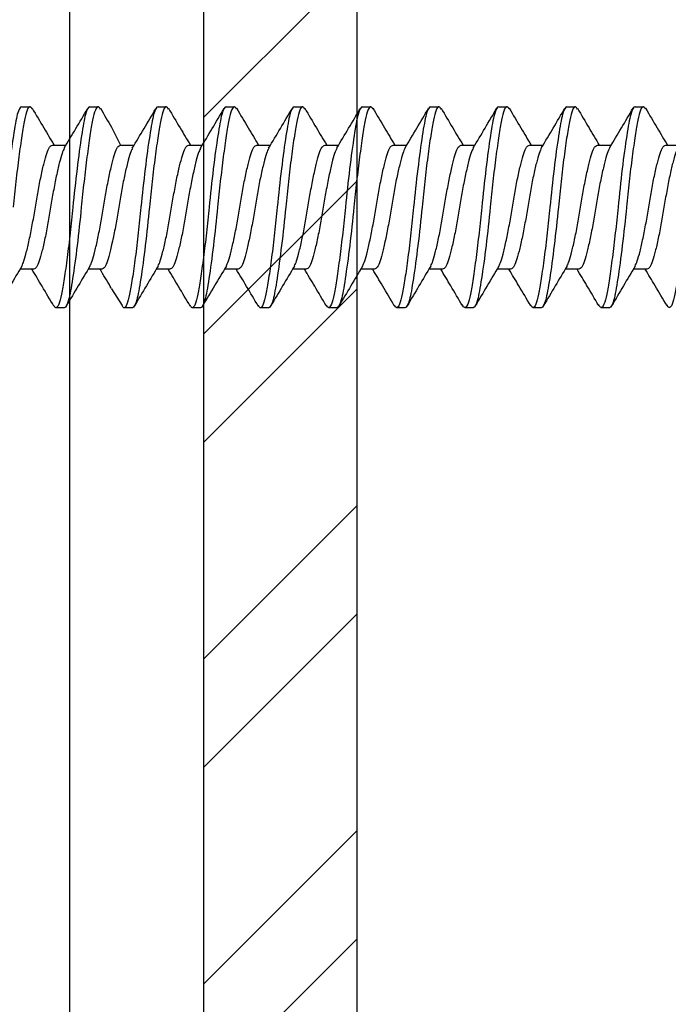
# Model space of a CAD drawing. Units: inches. Extents: x -74.5 to 12.7, y 2.1 to 55.1.
# Drawn here: x -24.1 to -23, y 23.9 to 25.5 of the extents above; entities that cross this region are included whole.
import ezdxf

# ---------------------------------------------------------------- set-up
doc = ezdxf.new("R2010")
doc.units = ezdxf.units.IN
doc.header["$LTSCALE"] = 2
doc.header["$MEASUREMENT"] = 0
doc.layers.get('0').update_dxf_attribs({"linetype": 'CONTINUOUS'})
doc.layers.add('pattern', color=8, linetype='CONTINUOUS')

msp = doc.modelspace()

# ---------------------------------------------------------------- hatches: boundary and pattern name
at = {"layer": 'pattern'}
h = msp.add_hatch(dxfattribs=at)
h.set_pattern_fill('ANSI32', color=256, style=0)
h.set_pattern_definition([(45, (-56.07406, -75.73858), (-0.265165, 0.265165), []), (45, (-55.8973, -75.73858), (-0.265165, 0.265165), [])])
h.paths.add_polyline_path([(-23.7791, 19.9419), (-20.7853, 19.9419), (-20.7831, 26.9183), (-23.7791, 26.9183)])
h.paths.add_polyline_path([(-23.5291, 26.4183, -0.414214), (-23.2791, 26.6683), (-21.2831, 26.6683, -0.414214), (-21.0331, 26.4183), (-21.0331, 20.4419, -0.414214), (-21.2831, 20.1919), (-23.2791, 20.1919, -0.414214), (-23.5291, 20.4419)], flags=16)

# ---------------------------------------------------------------- linework, layer by layer
at = {"color": 7, "lineweight": 30}
for p, q in [((-23.7791, 26.9184), (-23.7791, 19.9403)), ((-23.7791, 26.9184), (-23.7791, 19.9419)), ((-23.7791, 26.9184), (-23.7791, 19.9419)), ((-23.7791, 26.9184), (-23.7791, 19.9419)), ((-23.5291, 26.4183), (-23.5291, 20.4419)), ((-23.9291, 25.3068), (-23.9144, 25.2775)), ((-23.9289, 25.0432), (-23.912, 25.016))]:
    msp.add_line(p, q, dxfattribs=at)
at = {"color": 3, "lineweight": 30}
msp.add_line((-23.9978, 26.6439), (-23.9978, 20.4419), dxfattribs=at)
at = {"color": 7, "lineweight": 30}
for points, knots in [([(-24.0755, 25.3402), (-24.078, 25.3402), (-24.0805, 25.3357), (-24.0838, 25.3234), (-24.0848, 25.3186), (-24.0869, 25.307), (-24.088, 25.3003), (-24.0915, 25.2775), (-24.0941, 25.2588), (-24.099, 25.2183), (-24.1013, 25.1967), (-24.1033, 25.1762)], [0, 0, 0, 0, 0.25, 0.25, 0.375, 0.375, 0.5, 0.5, 0.75, 0.75, 1, 1, 1, 1]), ([(-24.0585, 25.3364), (-24.0595, 25.3381), (-24.0622, 25.3424), (-24.0666, 25.3361), (-24.071, 25.3199), (-24.0753, 25.2937), (-24.0802, 25.2592), (-24.0851, 25.2189), (-24.0881, 25.1903), (-24.0895, 25.1762)], [0, 0, 0, 0, 0.102003, 0.254325, 0.401335, 0.548346, 0.700668, 0.852989, 1, 1, 1, 1]), ([(-24.0585, 25.3377), (-24.0521, 25.3269), (-24.0403, 25.3068), (-24.0283, 25.2868), (-24.0228, 25.2775)], [0, 0, 0, 0, 0.533628, 1, 1, 1, 1]), ([(-24.0063, 25.2726), (-24, 25.2832), (-23.9872, 25.3045), (-23.9745, 25.326), (-23.9682, 25.3368)], [0, 0, 0, 0, 0.497643, 1, 1, 1, 1]), ([(-23.9644, 25.3402), (-23.9669, 25.3402), (-23.9694, 25.3357), (-23.9727, 25.3234), (-23.9736, 25.3186), (-23.9757, 25.307), (-23.9769, 25.3003), (-23.9804, 25.2775), (-23.9829, 25.2588), (-23.9878, 25.2183), (-23.9902, 25.1967), (-23.9922, 25.1762)], [0, 0, 0, 0, 0.25, 0.25, 0.375, 0.375, 0.5, 0.5, 0.75, 0.75, 1, 1, 1, 1]), ([(-23.9473, 25.3363), (-23.9484, 25.3381), (-23.9511, 25.3424), (-23.9555, 25.3361), (-23.9599, 25.3199), (-23.9642, 25.2937), (-23.9691, 25.2592), (-23.974, 25.2189), (-23.9769, 25.1903), (-23.9784, 25.1762)], [0, 0, 0, 0, 0.102179, 0.254471, 0.401453, 0.548434, 0.700726, 0.853018, 1, 1, 1, 1]), ([(-23.8953, 25.2725), (-23.8889, 25.2831), (-23.876, 25.3045), (-23.8634, 25.326), (-23.857, 25.3369)], [0, 0, 0, 0, 0.497422, 1, 1, 1, 1]), ([(-23.8533, 25.3402), (-23.8558, 25.3402), (-23.8582, 25.3357), (-23.8615, 25.3234), (-23.8625, 25.3186), (-23.8646, 25.307), (-23.8657, 25.3003), (-23.8693, 25.2775), (-23.8718, 25.2588), (-23.8767, 25.2183), (-23.8791, 25.1967), (-23.8811, 25.1762)], [0, 0, 0, 0, 0.25, 0.25, 0.375, 0.375, 0.5, 0.5, 0.75, 0.75, 1, 1, 1, 1]), ([(-23.8362, 25.3363), (-23.8373, 25.3381), (-23.84, 25.3424), (-23.8444, 25.3361), (-23.8487, 25.3199), (-23.8531, 25.2937), (-23.858, 25.2592), (-23.8629, 25.2189), (-23.8658, 25.1903), (-23.8673, 25.1762)], [0, 0, 0, 0, 0.102361, 0.254622, 0.401574, 0.548526, 0.700787, 0.853048, 1, 1, 1, 1]), ([(-23.8362, 25.3376), (-23.8299, 25.3269), (-23.8181, 25.3068), (-23.8061, 25.2868), (-23.8005, 25.2775)], [0, 0, 0, 0, 0.533603, 1, 1, 1, 1]), ([(-23.7841, 25.2725), (-23.7777, 25.2832), (-23.7648, 25.3047), (-23.7521, 25.3263), (-23.7457, 25.3372)], [0, 0, 0, 0, 0.496962, 1, 1, 1, 1]), ([(-23.7422, 25.3402), (-23.7446, 25.3402), (-23.7471, 25.3357), (-23.7504, 25.3234), (-23.7514, 25.3186), (-23.7535, 25.307), (-23.7546, 25.3003), (-23.7582, 25.2775), (-23.7607, 25.2588), (-23.7656, 25.2183), (-23.7679, 25.1967), (-23.7699, 25.1762)], [0, 0, 0, 0, 0.25, 0.25, 0.375, 0.375, 0.5, 0.5, 0.75, 0.75, 1, 1, 1, 1]), ([(-23.7251, 25.3363), (-23.7262, 25.3381), (-23.7289, 25.3424), (-23.7333, 25.3361), (-23.7376, 25.3199), (-23.742, 25.2937), (-23.7469, 25.2592), (-23.7518, 25.2189), (-23.7547, 25.1903), (-23.7561, 25.1762)], [0, 0, 0, 0, 0.102549, 0.254778, 0.401699, 0.54862, 0.70085, 0.853079, 1, 1, 1, 1]), ([(-23.7251, 25.3376), (-23.7188, 25.3269), (-23.7069, 25.3068), (-23.695, 25.2868), (-23.6894, 25.2775)], [0, 0, 0, 0, 0.5335969, 1, 1, 1, 1]), ([(-23.673, 25.2726), (-23.6665, 25.2833), (-23.6536, 25.3048), (-23.6409, 25.3264), (-23.6345, 25.3373)], [0, 0, 0, 0, 0.497055, 1, 1, 1, 1]), ([(-23.631, 25.3402), (-23.6335, 25.3402), (-23.636, 25.3357), (-23.6393, 25.3234), (-23.6403, 25.3186), (-23.6424, 25.307), (-23.6435, 25.3003), (-23.647, 25.2775), (-23.6496, 25.2588), (-23.6545, 25.2183), (-23.6568, 25.1967), (-23.6588, 25.1762)], [0, 0, 0, 0, 0.25, 0.25, 0.375, 0.375, 0.5, 0.5, 0.75, 0.75, 1, 1, 1, 1]), ([(-23.6139, 25.3363), (-23.615, 25.3381), (-23.6178, 25.3424), (-23.6221, 25.3361), (-23.6265, 25.3199), (-23.6309, 25.2937), (-23.6358, 25.2592), (-23.6407, 25.2189), (-23.6436, 25.1903), (-23.645, 25.1762)], [0, 0, 0, 0, 0.1027427, 0.254939, 0.4018285, 0.548718, 0.7009142, 0.8531105, 1, 1, 1, 1]), ([(-23.614, 25.3376), (-23.6076, 25.3269), (-23.5958, 25.3068), (-23.5839, 25.2868), (-23.5783, 25.2775)], [0, 0, 0, 0, 0.533594, 1, 1, 1, 1]), ([(-23.5616, 25.273), (-23.5552, 25.2837), (-23.5424, 25.305), (-23.5297, 25.3265), (-23.5234, 25.3374)], [0, 0, 0, 0, 0.497565, 1, 1, 1, 1]), ([(-23.5199, 25.3402), (-23.5224, 25.3402), (-23.5249, 25.3357), (-23.5282, 25.3234), (-23.5292, 25.3186), (-23.5313, 25.307), (-23.5324, 25.3003), (-23.5359, 25.2775), (-23.5385, 25.2588), (-23.5434, 25.2183), (-23.5457, 25.1967), (-23.5477, 25.1762)], [0, 0, 0, 0, 0.25, 0.25, 0.375, 0.375, 0.5, 0.5, 0.75, 0.75, 1, 1, 1, 1]), ([(-23.5028, 25.3363), (-23.5039, 25.3381), (-23.5066, 25.3424), (-23.511, 25.3361), (-23.5154, 25.3199), (-23.5197, 25.2937), (-23.5246, 25.2592), (-23.5295, 25.2189), (-23.5325, 25.1903), (-23.5339, 25.1762)], [0, 0, 0, 0, 0.1029428, 0.2551052, 0.4019619, 0.5488186, 0.700981, 0.8531433, 1, 1, 1, 1]), ([(-23.5028, 25.3376), (-23.4965, 25.3269), (-23.4847, 25.3068), (-23.4727, 25.2868), (-23.4672, 25.2775)], [0, 0, 0, 0, 0.533595, 1, 1, 1, 1]), ([(-23.4504, 25.2731), (-23.444, 25.2838), (-23.4312, 25.3052), (-23.4185, 25.3268), (-23.4121, 25.3376)], [0, 0, 0, 0, 0.497311, 1, 1, 1, 1]), ([(-23.4088, 25.3402), (-23.4113, 25.3402), (-23.4138, 25.3357), (-23.4171, 25.3234), (-23.418, 25.3186), (-23.4201, 25.307), (-23.4213, 25.3003), (-23.4248, 25.2775), (-23.4273, 25.2588), (-23.4322, 25.2183), (-23.4346, 25.1967), (-23.4366, 25.1762)], [0, 0, 0, 0, 0.25, 0.25, 0.375, 0.375, 0.5, 0.5, 0.75, 0.75, 1, 1, 1, 1]), ([(-23.3917, 25.3363), (-23.3928, 25.3381), (-23.3955, 25.3424), (-23.3999, 25.3361), (-23.4043, 25.3199), (-23.4086, 25.2937), (-23.4135, 25.2592), (-23.4184, 25.2189), (-23.4213, 25.1903), (-23.4228, 25.1762)], [0, 0, 0, 0, 0.103149, 0.255276, 0.402099, 0.548922, 0.70105, 0.853177, 1, 1, 1, 1]), ([(-23.3917, 25.3376), (-23.3854, 25.3269), (-23.3736, 25.3068), (-23.3616, 25.2868), (-23.356, 25.2775)], [0, 0, 0, 0, 0.533599, 1, 1, 1, 1]), ([(-23.3392, 25.2733), (-23.3328, 25.2839), (-23.3199, 25.3054), (-23.3073, 25.3269), (-23.3009, 25.3377)], [0, 0, 0, 0, 0.497395, 1, 1, 1, 1]), ([(-23.2977, 25.3402), (-23.3002, 25.3402), (-23.3026, 25.3357), (-23.3059, 25.3234), (-23.3069, 25.3186), (-23.309, 25.307), (-23.3101, 25.3003), (-23.3137, 25.2775), (-23.3162, 25.2588), (-23.3211, 25.2183), (-23.3235, 25.1967), (-23.3255, 25.1762)], [0, 0, 0, 0, 0.25, 0.25, 0.375, 0.375, 0.5, 0.5, 0.75, 0.75, 1, 1, 1, 1]), ([(-23.2806, 25.3363), (-23.2817, 25.3381), (-23.2844, 25.3424), (-23.2888, 25.3361), (-23.2931, 25.3199), (-23.2975, 25.2937), (-23.3024, 25.2592), (-23.3073, 25.2189), (-23.3102, 25.1903), (-23.3117, 25.1762)], [0, 0, 0, 0, 0.1033609, 0.2554523, 0.4022406, 0.5490289, 0.7011203, 0.8532117, 1, 1, 1, 1]), ([(-23.2806, 25.3376), (-23.2743, 25.3269), (-23.2624, 25.3068), (-23.2505, 25.2868), (-23.2449, 25.2775)], [0, 0, 0, 0, 0.533608, 1, 1, 1, 1]), ([(-23.2279, 25.2735), (-23.2216, 25.2841), (-23.2087, 25.3055), (-23.1961, 25.327), (-23.1897, 25.3378)], [0, 0, 0, 0, 0.4976092, 1, 1, 1, 1]), ([(-23.1866, 25.3402), (-23.189, 25.3402), (-23.1915, 25.3357), (-23.1948, 25.3234), (-23.1958, 25.3186), (-23.1979, 25.307), (-23.199, 25.3003), (-23.2026, 25.2775), (-23.2051, 25.2588), (-23.21, 25.2183), (-23.2123, 25.1967), (-23.2143, 25.1762)], [0, 0, 0, 0, 0.25, 0.25, 0.375, 0.375, 0.5, 0.5, 0.75, 0.75, 1, 1, 1, 1]), ([(-23.1694, 25.3363), (-23.1705, 25.3381), (-23.1733, 25.3424), (-23.1777, 25.3361), (-23.182, 25.3199), (-23.1864, 25.2937), (-23.1913, 25.2592), (-23.1962, 25.2189), (-23.1991, 25.1903), (-23.2005, 25.1762)], [0, 0, 0, 0, 0.103579, 0.255633, 0.402386, 0.549138, 0.701193, 0.853247, 1, 1, 1, 1]), ([(-23.1694, 25.3376), (-23.1631, 25.3269), (-23.1513, 25.3068), (-23.1394, 25.2868), (-23.1338, 25.2775)], [0, 0, 0, 0, 0.53362, 1, 1, 1, 1]), ([(-23.1167, 25.2736), (-23.1104, 25.2843), (-23.0976, 25.3056), (-23.085, 25.327), (-23.0786, 25.3378)], [0, 0, 0, 0, 0.4978349, 1, 1, 1, 1]), ([(-23.0754, 25.3402), (-23.0779, 25.3402), (-23.0804, 25.3357), (-23.0837, 25.3234), (-23.0847, 25.3186), (-23.0868, 25.307), (-23.0879, 25.3003), (-23.0914, 25.2775), (-23.094, 25.2588), (-23.0989, 25.2183), (-23.1012, 25.1967), (-23.1032, 25.1762)], [0, 0, 0, 0, 0.25, 0.25, 0.375, 0.375, 0.5, 0.5, 0.75, 0.75, 1, 1, 1, 1]), ([(-23.0583, 25.3363), (-23.0594, 25.3381), (-23.0621, 25.3424), (-23.0665, 25.3361), (-23.0709, 25.3199), (-23.0753, 25.2937), (-23.0802, 25.2592), (-23.0851, 25.2189), (-23.088, 25.1903), (-23.0894, 25.1762)], [0, 0, 0, 0, 0.103802, 0.255819, 0.402535, 0.549251, 0.701267, 0.853284, 1, 1, 1, 1]), ([(-23.0583, 25.3376), (-23.052, 25.3268), (-23.0402, 25.3068), (-23.0282, 25.2868), (-23.0227, 25.2775)], [0, 0, 0, 0, 0.5336357, 1, 1, 1, 1]), ([(-24.0754, 25.0802), (-24.0742, 25.0827), (-24.0716, 25.0881), (-24.0675, 25.1038), (-24.0626, 25.1249), (-24.0577, 25.1498), (-24.0533, 25.1762), (-24.0489, 25.2026), (-24.044, 25.2275), (-24.0391, 25.2488), (-24.0348, 25.2648), (-24.0304, 25.2755), (-24.0272, 25.2768), (-24.0255, 25.2775)], [0, 0, 0, 0, 0.075141, 0.165926, 0.260113, 0.3543, 0.445085, 0.53587, 0.630057, 0.724243, 0.815028, 0.905813, 1, 1, 1, 1]), ([(-24.0062, 25.2723), (-24.0074, 25.2698), (-24.0101, 25.2644), (-24.0142, 25.2487), (-24.0191, 25.2275), (-24.024, 25.2026), (-24.0284, 25.1762), (-24.0327, 25.1498), (-24.0376, 25.125), (-24.0425, 25.1037), (-24.0469, 25.0876), (-24.0513, 25.077), (-24.0545, 25.0756), (-24.0562, 25.0749)], [0, 0, 0, 0, 0.075361, 0.166124, 0.260288, 0.354453, 0.445216, 0.53598, 0.630144, 0.724309, 0.815072, 0.905836, 1, 1, 1, 1]), ([(-23.9643, 25.0802), (-23.9631, 25.0827), (-23.9604, 25.088), (-23.9563, 25.1038), (-23.9514, 25.1249), (-23.9465, 25.1498), (-23.9422, 25.1762), (-23.9378, 25.2026), (-23.9329, 25.2275), (-23.928, 25.2488), (-23.9237, 25.2648), (-23.9193, 25.2755), (-23.9161, 25.2768), (-23.9144, 25.2775)], [0, 0, 0, 0, 0.075186, 0.165967, 0.260149, 0.354331, 0.445112, 0.535893, 0.630075, 0.724257, 0.815037, 0.905818, 1, 1, 1, 1]), ([(-23.8951, 25.2721), (-23.8963, 25.2697), (-23.899, 25.2644), (-23.9031, 25.2487), (-23.908, 25.2275), (-23.9129, 25.2026), (-23.9173, 25.1762), (-23.9216, 25.1498), (-23.9249, 25.1331), (-23.9266, 25.1251), (-23.929, 25.1145)], [0, 0, 0, 0, 0.0744404, 0.1652943, 0.2595523, 0.3538103, 0.4446642, 0.5355182, 0.6297762, 0.6327143, 0.6327143, 0.6327143, 0.6327143]), ([(-23.8532, 25.0802), (-23.852, 25.0827), (-23.8493, 25.088), (-23.8452, 25.1038), (-23.8403, 25.1249), (-23.8354, 25.1498), (-23.8311, 25.1762), (-23.8267, 25.2026), (-23.8218, 25.2275), (-23.8169, 25.2488), (-23.8125, 25.2648), (-23.8082, 25.2755), (-23.8049, 25.2768), (-23.8033, 25.2775)], [0, 0, 0, 0, 0.0752367, 0.1660125, 0.2601894, 0.3543663, 0.445142, 0.5359178, 0.6300947, 0.7242717, 0.8150473, 0.9058231, 1, 1, 1, 1]), ([(-23.784, 25.2722), (-23.7852, 25.2698), (-23.7879, 25.2644), (-23.792, 25.2487), (-23.7969, 25.2275), (-23.8018, 25.2026), (-23.8061, 25.1762), (-23.8105, 25.1498), (-23.8154, 25.125), (-23.8203, 25.1037), (-23.8247, 25.0876), (-23.829, 25.077), (-23.8323, 25.0756), (-23.8339, 25.0749)], [0, 0, 0, 0, 0.07525, 0.166025, 0.2602, 0.354376, 0.44515, 0.535925, 0.6301, 0.724276, 0.81505, 0.905824, 1, 1, 1, 1]), ([(-23.7421, 25.0802), (-23.7409, 25.0827), (-23.7382, 25.088), (-23.7341, 25.1038), (-23.7292, 25.1249), (-23.7243, 25.1498), (-23.7199, 25.1762), (-23.7156, 25.2026), (-23.7107, 25.2275), (-23.7058, 25.2488), (-23.7014, 25.2648), (-23.6971, 25.2755), (-23.6938, 25.2768), (-23.6922, 25.2775)], [0, 0, 0, 0, 0.075292, 0.166062, 0.260234, 0.354405, 0.445175, 0.535946, 0.630117, 0.724288, 0.815058, 0.905829, 1, 1, 1, 1]), ([(-23.6728, 25.2724), (-23.674, 25.2699), (-23.6767, 25.2645), (-23.6809, 25.2487), (-23.6858, 25.2275), (-23.6907, 25.2026), (-23.695, 25.1762), (-23.6994, 25.1498), (-23.7043, 25.125), (-23.7092, 25.1037), (-23.7135, 25.0876), (-23.7179, 25.077), (-23.7211, 25.0756), (-23.7228, 25.0749)], [0, 0, 0, 0, 0.076359, 0.167025, 0.261087, 0.35515, 0.445816, 0.536481, 0.630544, 0.724606, 0.815272, 0.905937, 1, 1, 1, 1]), ([(-23.631, 25.0802), (-23.6298, 25.0826), (-23.6271, 25.088), (-23.623, 25.1038), (-23.6181, 25.1249), (-23.6132, 25.1498), (-23.6088, 25.1762), (-23.6045, 25.2026), (-23.5996, 25.2275), (-23.5947, 25.2488), (-23.5903, 25.2648), (-23.5859, 25.2755), (-23.5827, 25.2768), (-23.581, 25.2775)], [0, 0, 0, 0, 0.075353, 0.166117, 0.260282, 0.354447, 0.445212, 0.535976, 0.630141, 0.724306, 0.81507, 0.905835, 1, 1, 1, 1]), ([(-23.5615, 25.2729), (-23.5628, 25.2703), (-23.5656, 25.2647), (-23.5697, 25.2487), (-23.5746, 25.2275), (-23.5795, 25.2026), (-23.5839, 25.1762), (-23.5883, 25.1498), (-23.5932, 25.125), (-23.5981, 25.1037), (-23.6024, 25.0876), (-23.6068, 25.077), (-23.61, 25.0756), (-23.6117, 25.0749)], [0, 0, 0, 0, 0.080541, 0.170796, 0.264433, 0.358069, 0.448325, 0.53858, 0.632216, 0.725853, 0.816108, 0.906363, 1, 1, 1, 1]), ([(-23.5199, 25.0802), (-23.5186, 25.0826), (-23.516, 25.088), (-23.5119, 25.1038), (-23.507, 25.1249), (-23.5021, 25.1498), (-23.4977, 25.1762), (-23.4933, 25.2026), (-23.4884, 25.2275), (-23.4835, 25.2488), (-23.4792, 25.2648), (-23.4748, 25.2755), (-23.4716, 25.2768), (-23.4699, 25.2775)], [0, 0, 0, 0, 0.0754183, 0.1661762, 0.2603346, 0.3544931, 0.4452509, 0.5360089, 0.6301674, 0.7243257, 0.8150837, 0.9058415, 1, 1, 1, 1]), ([(-23.4503, 25.273), (-23.4516, 25.2703), (-23.4544, 25.2647), (-23.4586, 25.2487), (-23.4635, 25.2275), (-23.4684, 25.2026), (-23.4728, 25.1762), (-23.4771, 25.1498), (-23.482, 25.125), (-23.4869, 25.1037), (-23.4913, 25.0876), (-23.4957, 25.077), (-23.4989, 25.0756), (-23.5006, 25.0749)], [0, 0, 0, 0, 0.081247, 0.171433, 0.264997, 0.358562, 0.448748, 0.538934, 0.632499, 0.726064, 0.816249, 0.906435, 1, 1, 1, 1]), ([(-23.4087, 25.0802), (-23.4075, 25.0826), (-23.4048, 25.088), (-23.4007, 25.1038), (-23.3958, 25.1249), (-23.3909, 25.1498), (-23.3866, 25.1762), (-23.3822, 25.2026), (-23.3773, 25.2275), (-23.3724, 25.2488), (-23.3681, 25.2648), (-23.3637, 25.2755), (-23.3605, 25.2768), (-23.3588, 25.2775)], [0, 0, 0, 0, 0.075489, 0.16624, 0.260391, 0.354542, 0.445293, 0.536044, 0.630196, 0.724347, 0.815098, 0.905849, 1, 1, 1, 1]), ([(-23.3391, 25.2732), (-23.3404, 25.2705), (-23.3433, 25.2649), (-23.3475, 25.2487), (-23.3524, 25.2275), (-23.3573, 25.2026), (-23.3617, 25.1762), (-23.366, 25.1498), (-23.3709, 25.125), (-23.3758, 25.1037), (-23.3802, 25.0876), (-23.3845, 25.077), (-23.3878, 25.0756), (-23.3894, 25.0749)], [0, 0, 0, 0, 0.083295, 0.17328, 0.266636, 0.359992, 0.449977, 0.539962, 0.633318, 0.726674, 0.816659, 0.906644, 1, 1, 1, 1]), ([(-23.2976, 25.0802), (-23.2964, 25.0826), (-23.2937, 25.088), (-23.2896, 25.1038), (-23.2847, 25.1249), (-23.2798, 25.1498), (-23.2755, 25.1762), (-23.2711, 25.2026), (-23.2662, 25.2275), (-23.2613, 25.2488), (-23.2569, 25.2648), (-23.2526, 25.2755), (-23.2493, 25.2768), (-23.2477, 25.2775)], [0, 0, 0, 0, 0.075565, 0.166308, 0.260452, 0.354595, 0.445339, 0.536082, 0.630226, 0.724369, 0.815113, 0.905856, 1, 1, 1, 1]), ([(-23.2278, 25.2735), (-23.2292, 25.2707), (-23.2321, 25.265), (-23.2364, 25.2487), (-23.2413, 25.2275), (-23.2462, 25.2026), (-23.2505, 25.1762), (-23.2549, 25.1498), (-23.2598, 25.125), (-23.2647, 25.1037), (-23.2691, 25.0876), (-23.2734, 25.077), (-23.2767, 25.0756), (-23.2783, 25.0749)], [0, 0, 0, 0, 0.085619, 0.175375, 0.268495, 0.361615, 0.451371, 0.541128, 0.634247, 0.727367, 0.817124, 0.90688, 1, 1, 1, 1]), ([(-23.1865, 25.0802), (-23.1853, 25.0826), (-23.1826, 25.088), (-23.1785, 25.1038), (-23.1736, 25.1249), (-23.1687, 25.1498), (-23.1643, 25.1762), (-23.16, 25.2026), (-23.1551, 25.2275), (-23.1502, 25.2488), (-23.1458, 25.2648), (-23.1415, 25.2755), (-23.1382, 25.2768), (-23.1366, 25.2775)], [0, 0, 0, 0, 0.0756451, 0.1663807, 0.2605161, 0.3546514, 0.4453871, 0.5361227, 0.6302581, 0.7243934, 0.815129, 0.9058647, 1, 1, 1, 1]), ([(-23.1166, 25.2737), (-23.1181, 25.2709), (-23.121, 25.2651), (-23.1253, 25.2487), (-23.1302, 25.2275), (-23.1351, 25.2026), (-23.1394, 25.1762), (-23.1438, 25.1498), (-23.1487, 25.125), (-23.1536, 25.1037), (-23.1579, 25.0876), (-23.1623, 25.077), (-23.1655, 25.0756), (-23.1672, 25.0749)], [0, 0, 0, 0, 0.087293, 0.176885, 0.269834, 0.362783, 0.452376, 0.541968, 0.634917, 0.727866, 0.817459, 0.907051, 1, 1, 1, 1]), ([(-23.0754, 25.0802), (-23.0742, 25.0826), (-23.0715, 25.088), (-23.0674, 25.1038), (-23.0625, 25.1249), (-23.0576, 25.1498), (-23.0532, 25.1762), (-23.0489, 25.2026), (-23.044, 25.2275), (-23.0391, 25.2488), (-23.0347, 25.2648), (-23.0303, 25.2755), (-23.0271, 25.2768), (-23.0254, 25.2775)], [0, 0, 0, 0, 0.075731, 0.166458, 0.260584, 0.354711, 0.445438, 0.536166, 0.630292, 0.724419, 0.815146, 0.905873, 1, 1, 1, 1]), ([(-23.0055, 25.2738), (-23.0069, 25.2709), (-23.0098, 25.2651), (-23.0141, 25.2487), (-23.019, 25.2275), (-23.0239, 25.2026), (-23.0283, 25.1762), (-23.0327, 25.1498), (-23.0376, 25.125), (-23.0425, 25.1037), (-23.0468, 25.0876), (-23.0512, 25.077), (-23.0544, 25.0756), (-23.0561, 25.0749)], [0, 0, 0, 0, 0.0879838, 0.1775083, 0.2703871, 0.3632658, 0.4527903, 0.5423147, 0.6351935, 0.7280723, 0.8175968, 0.9071212, 1, 1, 1, 1]), ([(-23.9922, 25.1762), (-23.9936, 25.1622), (-23.9965, 25.1335), (-24.0014, 25.0932), (-24.0063, 25.0588), (-24.0107, 25.0326), (-24.0151, 25.0163), (-24.0194, 25.01), (-24.0221, 25.0143), (-24.0232, 25.016)], [0, 0, 0, 0, 0.147317, 0.299956, 0.452595, 0.599911, 0.747228, 0.899867, 1, 1, 1, 1]), ([(-23.9784, 25.1762), (-23.9804, 25.1557), (-23.9827, 25.1341), (-23.9876, 25.0937), (-23.9902, 25.0749), (-23.9937, 25.0521), (-23.9948, 25.0454), (-23.9969, 25.0339), (-23.9979, 25.029), (-24.0012, 25.0168), (-24.0037, 25.0122), (-24.0062, 25.0122)], [0, 0, 0, 0, 0.25, 0.25, 0.5, 0.5, 0.625, 0.625, 0.75, 0.75, 1, 1, 1, 1]), ([(-23.8811, 25.1762), (-23.8825, 25.1622), (-23.8854, 25.1335), (-23.8903, 25.0932), (-23.8952, 25.0588), (-23.8996, 25.0326), (-23.9039, 25.0163), (-23.9083, 25.01), (-23.911, 25.0143), (-23.912, 25.016)], [0, 0, 0, 0, 0.147343, 0.300009, 0.452675, 0.600018, 0.747361, 0.900027, 1, 1, 1, 1]), ([(-23.8673, 25.1762), (-23.8693, 25.1557), (-23.8716, 25.1341), (-23.8765, 25.0937), (-23.879, 25.0749), (-23.8826, 25.0521), (-23.8837, 25.0454), (-23.8858, 25.0339), (-23.8868, 25.029), (-23.8901, 25.0168), (-23.8926, 25.0122), (-23.895, 25.0122)], [0, 0, 0, 0, 0.25, 0.25, 0.5, 0.5, 0.625, 0.625, 0.75, 0.75, 1, 1, 1, 1]), ([(-23.7699, 25.1762), (-23.7714, 25.1622), (-23.7743, 25.1335), (-23.7792, 25.0932), (-23.7841, 25.0588), (-23.7885, 25.0326), (-23.7928, 25.0163), (-23.7972, 25.01), (-23.7999, 25.0143), (-23.801, 25.0161)], [0, 0, 0, 0, 0.147157, 0.29963, 0.452103, 0.59926, 0.746417, 0.89889, 1, 1, 1, 1]), ([(-23.7561, 25.1762), (-23.7581, 25.1557), (-23.7605, 25.1341), (-23.7654, 25.0937), (-23.7679, 25.0749), (-23.7714, 25.0521), (-23.7726, 25.0454), (-23.7747, 25.0339), (-23.7757, 25.029), (-23.779, 25.0168), (-23.7814, 25.0122), (-23.7839, 25.0122)], [0, 0, 0, 0, 0.25, 0.25, 0.5, 0.5, 0.625, 0.625, 0.75, 0.75, 1, 1, 1, 1]), ([(-23.6588, 25.1762), (-23.6603, 25.1622), (-23.6632, 25.1335), (-23.6681, 25.0932), (-23.673, 25.0588), (-23.6773, 25.0326), (-23.6817, 25.0163), (-23.6861, 25.01), (-23.6888, 25.0144), (-23.6899, 25.0162)], [0, 0, 0, 0, 0.146766, 0.298834, 0.450902, 0.597668, 0.744433, 0.896501, 1, 1, 1, 1]), ([(-23.645, 25.1762), (-23.647, 25.1557), (-23.6494, 25.1341), (-23.6543, 25.0937), (-23.6568, 25.0749), (-23.6603, 25.0521), (-23.6615, 25.0454), (-23.6636, 25.0339), (-23.6645, 25.029), (-23.6678, 25.0168), (-23.6703, 25.0122), (-23.6728, 25.0122)], [0, 0, 0, 0, 0.25, 0.25, 0.5, 0.5, 0.625, 0.625, 0.75, 0.75, 1, 1, 1, 1]), ([(-23.5477, 25.1762), (-23.5491, 25.1622), (-23.5521, 25.1335), (-23.557, 25.0932), (-23.5619, 25.0588), (-23.5662, 25.0326), (-23.5706, 25.0163), (-23.575, 25.01), (-23.5778, 25.0145), (-23.5789, 25.0163)], [0, 0, 0, 0, 0.146111, 0.297501, 0.448891, 0.595002, 0.741113, 0.892503, 1, 1, 1, 1]), ([(-23.5339, 25.1762), (-23.5359, 25.1557), (-23.5382, 25.1341), (-23.5431, 25.0937), (-23.5457, 25.0749), (-23.5492, 25.0521), (-23.5503, 25.0454), (-23.5524, 25.0339), (-23.5534, 25.029), (-23.5567, 25.0168), (-23.5592, 25.0122), (-23.5617, 25.0122)], [0, 0, 0, 0, 0.25, 0.25, 0.5, 0.5, 0.625, 0.625, 0.75, 0.75, 1, 1, 1, 1]), ([(-23.4366, 25.1762), (-23.438, 25.1622), (-23.4409, 25.1335), (-23.4458, 25.0932), (-23.4507, 25.0588), (-23.4551, 25.0326), (-23.4595, 25.0163), (-23.464, 25.01), (-23.4668, 25.0146), (-23.468, 25.0165)], [0, 0, 0, 0, 0.145401, 0.296056, 0.44671, 0.592112, 0.737513, 0.888167, 1, 1, 1, 1]), ([(-23.4228, 25.1762), (-23.4248, 25.1557), (-23.4271, 25.1341), (-23.432, 25.0937), (-23.4346, 25.0749), (-23.4381, 25.0521), (-23.4392, 25.0454), (-23.4413, 25.0339), (-23.4423, 25.029), (-23.4456, 25.0168), (-23.4481, 25.0122), (-23.4506, 25.0122)], [0, 0, 0, 0, 0.25, 0.25, 0.5, 0.5, 0.625, 0.625, 0.75, 0.75, 1, 1, 1, 1]), ([(-23.3255, 25.1762), (-23.3269, 25.1622), (-23.3298, 25.1335), (-23.3347, 25.0932), (-23.3396, 25.0588), (-23.344, 25.0326), (-23.3483, 25.0163), (-23.3529, 25.01), (-23.3557, 25.0146), (-23.357, 25.0166)], [0, 0, 0, 0, 0.144939, 0.295114, 0.445289, 0.590228, 0.735167, 0.885342, 1, 1, 1, 1]), ([(-23.3117, 25.1762), (-23.3137, 25.1557), (-23.316, 25.1341), (-23.3209, 25.0937), (-23.3234, 25.0749), (-23.327, 25.0521), (-23.3281, 25.0454), (-23.3302, 25.0339), (-23.3312, 25.029), (-23.3345, 25.0168), (-23.337, 25.0122), (-23.3394, 25.0122)], [0, 0, 0, 0, 0.25, 0.25, 0.5, 0.5, 0.625, 0.625, 0.75, 0.75, 1, 1, 1, 1]), ([(-23.2143, 25.1762), (-23.2158, 25.1622), (-23.2187, 25.1335), (-23.2236, 25.0932), (-23.2285, 25.0588), (-23.2329, 25.0326), (-23.2372, 25.0163), (-23.2418, 25.01), (-23.2446, 25.0147), (-23.2459, 25.0167)], [0, 0, 0, 0, 0.144717, 0.294663, 0.444608, 0.589325, 0.734043, 0.883988, 1, 1, 1, 1]), ([(-23.2005, 25.1762), (-23.2025, 25.1557), (-23.2049, 25.1341), (-23.2098, 25.0937), (-23.2123, 25.0749), (-23.2158, 25.0521), (-23.217, 25.0454), (-23.2191, 25.0339), (-23.2201, 25.029), (-23.2234, 25.0168), (-23.2258, 25.0122), (-23.2283, 25.0122)], [0, 0, 0, 0, 0.25, 0.25, 0.5, 0.5, 0.625, 0.625, 0.75, 0.75, 1, 1, 1, 1]), ([(-23.1032, 25.1762), (-23.1047, 25.1622), (-23.1076, 25.1335), (-23.1125, 25.0932), (-23.1174, 25.0588), (-23.1217, 25.0326), (-23.1261, 25.0163), (-23.1306, 25.01), (-23.1335, 25.0147), (-23.1348, 25.0167)], [0, 0, 0, 0, 0.144724, 0.2946765, 0.444629, 0.589353, 0.7340769, 0.8840295, 1, 1, 1, 1]), ([(-23.0894, 25.1762), (-23.0914, 25.1557), (-23.0938, 25.1341), (-23.0987, 25.0937), (-23.1012, 25.0749), (-23.1047, 25.0521), (-23.1059, 25.0454), (-23.108, 25.0339), (-23.1089, 25.029), (-23.1122, 25.0168), (-23.1147, 25.0122), (-23.1172, 25.0122)], [0, 0, 0, 0, 0.25, 0.25, 0.5, 0.5, 0.625, 0.625, 0.75, 0.75, 1, 1, 1, 1]), ([(-22.9921, 25.1762), (-22.9935, 25.1622), (-22.9965, 25.1335), (-23.0014, 25.0932), (-23.0063, 25.0588), (-23.0106, 25.0326), (-23.015, 25.0163), (-23.0195, 25.01), (-23.0224, 25.0146), (-23.0236, 25.0166)], [0, 0, 0, 0, 0.1449358, 0.2951077, 0.4452797, 0.5902154, 0.7351512, 0.8853232, 1, 1, 1, 1]), ([(-23.929, 25.1145), (-23.9298, 25.1109), (-23.9322, 25.101), (-23.9358, 25.0876), (-23.9401, 25.077), (-23.9434, 25.0756), (-23.945, 25.0749)], [0.6762147, 0.6762147, 0.6762147, 0.6762147, 0.7240342, 0.8148881, 0.905742, 1, 1, 1, 1]), ([(-24.0753, 25.08), (-24.0817, 25.0693), (-24.0946, 25.0478), (-24.1073, 25.0261), (-24.1137, 25.0152)], [0, 0, 0, 0, 0.49695, 1, 1, 1, 1]), ([(-24.0231, 25.0147), (-24.0295, 25.0255), (-24.0414, 25.0456), (-24.0534, 25.0656), (-24.0589, 25.0749)], [0, 0, 0, 0, 0.536436, 1, 1, 1, 1]), ([(-23.9642, 25.08), (-23.9706, 25.0693), (-23.9835, 25.0478), (-23.9962, 25.0261), (-24.0026, 25.0152)], [0, 0, 0, 0, 0.496956, 1, 1, 1, 1]), ([(-23.9289, 25.0432), (-23.9296, 25.0445), (-23.9359, 25.0551), (-23.9422, 25.0656), (-23.9478, 25.0749)], [0.4734617, 0.4734617, 0.4734617, 0.4734617, 0.5348586, 1, 1, 1, 1]), ([(-23.8531, 25.08), (-23.8595, 25.0693), (-23.8724, 25.0478), (-23.8851, 25.0261), (-23.8915, 25.0152)], [0, 0, 0, 0, 0.49696, 1, 1, 1, 1]), ([(-23.8009, 25.0147), (-23.8073, 25.0255), (-23.8191, 25.0456), (-23.8311, 25.0656), (-23.8367, 25.0749)], [0, 0, 0, 0, 0.533921, 1, 1, 1, 1]), ([(-23.7419, 25.08), (-23.7484, 25.0693), (-23.7613, 25.0478), (-23.774, 25.0261), (-23.7804, 25.0152)], [0, 0, 0, 0, 0.4969655, 1, 1, 1, 1]), ([(-23.6899, 25.0149), (-23.6962, 25.0256), (-23.708, 25.0457), (-23.72, 25.0656), (-23.7256, 25.0749)], [0, 0, 0, 0, 0.5336942, 1, 1, 1, 1]), ([(-23.6308, 25.08), (-23.6373, 25.0693), (-23.6502, 25.0477), (-23.6629, 25.0261), (-23.6693, 25.0152)], [0, 0, 0, 0, 0.496971, 1, 1, 1, 1]), ([(-23.5789, 25.0151), (-23.5852, 25.0258), (-23.597, 25.0458), (-23.6089, 25.0657), (-23.6144, 25.0749)], [0, 0, 0, 0, 0.534864, 1, 1, 1, 1]), ([(-23.5197, 25.08), (-23.5261, 25.0693), (-23.539, 25.0477), (-23.5518, 25.0261), (-23.5581, 25.0152)], [0, 0, 0, 0, 0.496978, 1, 1, 1, 1]), ([(-23.468, 25.0154), (-23.4743, 25.0261), (-23.486, 25.0461), (-23.4979, 25.0658), (-23.5033, 25.0749)], [0, 0, 0, 0, 0.537663, 1, 1, 1, 1]), ([(-23.4086, 25.0799), (-23.415, 25.0693), (-23.4279, 25.0477), (-23.4406, 25.0261), (-23.447, 25.0152)], [0, 0, 0, 0, 0.4969836, 1, 1, 1, 1]), ([(-23.357, 25.0156), (-23.3633, 25.0263), (-23.375, 25.0462), (-23.3868, 25.0659), (-23.3922, 25.0749)], [0, 0, 0, 0, 0.540449, 1, 1, 1, 1]), ([(-23.2975, 25.0799), (-23.3039, 25.0692), (-23.3168, 25.0477), (-23.3295, 25.0261), (-23.3359, 25.0152)], [0, 0, 0, 0, 0.496991, 1, 1, 1, 1]), ([(-23.2459, 25.0157), (-23.2522, 25.0264), (-23.2639, 25.0463), (-23.2757, 25.0659), (-23.2811, 25.0749)], [0, 0, 0, 0, 0.543045, 1, 1, 1, 1]), ([(-23.1864, 25.0799), (-23.1928, 25.0692), (-23.2057, 25.0477), (-23.2184, 25.0261), (-23.2248, 25.0152)], [0, 0, 0, 0, 0.496997, 1, 1, 1, 1]), ([(-23.1348, 25.0157), (-23.1411, 25.0265), (-23.1528, 25.0463), (-23.1646, 25.066), (-23.17, 25.0749)], [0, 0, 0, 0, 0.544796, 1, 1, 1, 1]), ([(-23.0753, 25.0799), (-23.0817, 25.0692), (-23.0946, 25.0477), (-23.1073, 25.0261), (-23.1137, 25.0152)], [0, 0, 0, 0, 0.497004, 1, 1, 1, 1]), ([(-23.0236, 25.0156), (-23.03, 25.0264), (-23.0416, 25.0463), (-23.0535, 25.066), (-23.0588, 25.0749)], [0, 0, 0, 0, 0.545586, 1, 1, 1, 1])]:
    msp.add_open_spline(points, degree=3, knots=knots, dxfattribs=at)
for points, degree in [([(-24.0755, 25.3402), (-24.0617, 25.3402)], 1), ([(-23.9644, 25.3402), (-23.9506, 25.3402)], 1), ([(-23.9473, 25.3377), (-23.9413, 25.3274), (-23.9352, 25.3171), (-23.9291, 25.3068)], 3), ([(-23.8533, 25.3402), (-23.8395, 25.3402)], 1), ([(-23.7422, 25.3402), (-23.7284, 25.3402)], 1), ([(-23.631, 25.3402), (-23.6172, 25.3402)], 1), ([(-23.5199, 25.3402), (-23.5061, 25.3402)], 1), ([(-23.4088, 25.3402), (-23.395, 25.3402)], 1), ([(-23.2977, 25.3402), (-23.2839, 25.3402)], 1), ([(-23.1866, 25.3402), (-23.1728, 25.3402)], 1), ([(-23.0754, 25.3402), (-23.0616, 25.3402)], 1), ([(-24.0255, 25.2775), (-24.0034, 25.2775)], 1), ([(-23.9144, 25.2775), (-23.8922, 25.2775)], 1), ([(-23.8033, 25.2775), (-23.7811, 25.2775)], 1), ([(-23.6922, 25.2775), (-23.67, 25.2775)], 1), ([(-23.581, 25.2775), (-23.5589, 25.2775)], 1), ([(-23.4699, 25.2775), (-23.4478, 25.2775)], 1), ([(-23.3588, 25.2775), (-23.3366, 25.2775)], 1), ([(-23.2477, 25.2775), (-23.2255, 25.2775)], 1), ([(-23.1366, 25.2775), (-23.1144, 25.2775)], 1), ([(-23.0254, 25.2775), (-23.0033, 25.2775)], 1), ([(-24.0562, 25.0749), (-24.0783, 25.0749)], 1), ([(-23.945, 25.0749), (-23.9672, 25.0749)], 1), ([(-23.8339, 25.0749), (-23.8561, 25.0749)], 1), ([(-23.7228, 25.0749), (-23.745, 25.0749)], 1), ([(-23.6117, 25.0749), (-23.6338, 25.0749)], 1), ([(-23.5006, 25.0749), (-23.5227, 25.0749)], 1), ([(-23.3894, 25.0749), (-23.4116, 25.0749)], 1), ([(-23.2783, 25.0749), (-23.3005, 25.0749)], 1), ([(-23.1672, 25.0749), (-23.1894, 25.0749)], 1), ([(-23.0561, 25.0749), (-23.0782, 25.0749)], 1), ([(-24.0062, 25.0122), (-24.02, 25.0122)], 1), ([(-23.895, 25.0122), (-23.9088, 25.0122)], 1), ([(-23.7839, 25.0122), (-23.7977, 25.0122)], 1), ([(-23.6728, 25.0122), (-23.6866, 25.0122)], 1), ([(-23.5617, 25.0122), (-23.5755, 25.0122)], 1), ([(-23.4506, 25.0122), (-23.4644, 25.0122)], 1), ([(-23.3394, 25.0122), (-23.3532, 25.0122)], 1), ([(-23.2283, 25.0122), (-23.2421, 25.0122)], 1), ([(-23.1172, 25.0122), (-23.131, 25.0122)], 1)]:
    msp.add_open_spline(points, degree=degree, dxfattribs=at)

doc.saveas('drawing.dxf')
